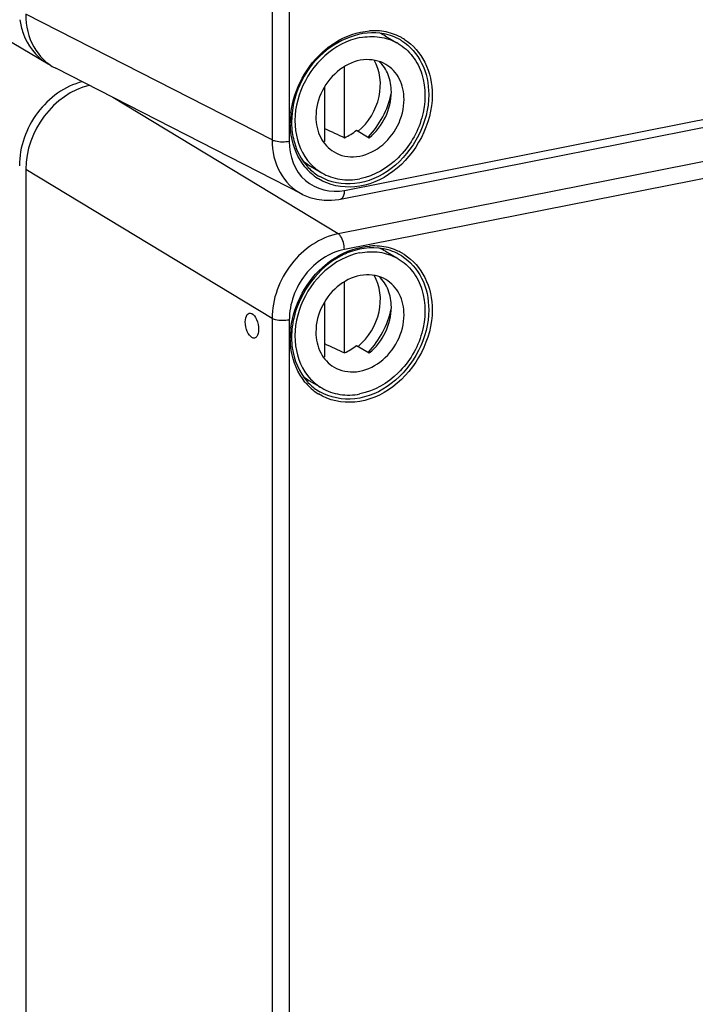
# Model space of a CAD drawing. Units: millimetres. Extents: x 0 to 1189, y 0 to 841.
# Drawn here: x 26 to 32, y 103 to 110 of the extents above; entities that cross this region are included whole.
import ezdxf

# ---------------------------------------------------------------- set-up
doc = ezdxf.new("R2010")
doc.units = ezdxf.units.MM
doc.header["$LTSCALE"] = 65.395
for name, color, linetype in [('DECKEL-T-570DXF_CONTINUOUS_LINE', 7, 'CONTINUOUS'), ('KASTEN-AKI-1DXF_CONTINUOUS_LINE', 7, 'CONTINUOUS'), ('KASTEN-AKL1-DXF_CONTINUOUS_LINE', 7, 'CONTINUOUS'), ('SCHRAUBE-107DXF_CONTINUOUS_LINE', 7, 'CONTINUOUS')]:
    doc.layers.add(name, color=color, linetype=linetype)

msp = doc.modelspace()

# ---------------------------------------------------------------- linework, layer by layer
at = {"layer": 'DECKEL-T-570DXF_CONTINUOUS_LINE', "color": 9, "linetype": 'CONTINUOUS'}
for p, q in [((28.2491, 122.17094), (28.2491, 109.38502)), ((28.38436, 122.15919), (28.38436, 109.37327)), ((28.81723, 108.98906), (53.59118, 113.88106)), ((53.54249, 113.53978), (28.76854, 108.64778)), ((53.59118, 113.417), (28.81723, 108.525)), ((28.2491, 109.38502), (26.31382, 110.37404)), ((28.76854, 108.64778), (26.99874, 109.71887)), ((28.2491, 107.98158), (26.31382, 109.15282)), ((28.61203, 109.10451), (28.6117, 109.10472)), ((28.2491, 107.98158), (28.2491, 95.19566)), ((28.38436, 107.96984), (28.38436, 95.18391)), ((28.61203, 107.41306), (28.6117, 107.41327))]:
    msp.add_line(p, q, dxfattribs=at)
at = {"layer": 'DECKEL-T-570DXF_CONTINUOUS_LINE', "color": 7, "linetype": 'CONTINUOUS'}
for p, q in [((28.7866, 108.92057), (53.56055, 113.81257)), ((28.48526, 108.95918), (26.54925, 109.94858)), ((26.31382, 109.15282), (26.31382, 96.18468)), ((28.77441, 108.91832), (28.78658, 108.92057))]:
    msp.add_line(p, q, dxfattribs=at)
msp.add_lwpolyline([(28.48511, 108.95926), (28.49415, 108.95477), (28.54599, 108.93381), (28.60065, 108.91949), (28.65742, 108.91205), (28.71559, 108.91165), (28.77441, 108.91832)], dxfattribs=at)
at = {"layer": 'DECKEL-T-570DXF_CONTINUOUS_LINE', "color": 9, "linetype": 'CONTINUOUS'}
for centre, radius, start, end in [((29.05036, 109.73683), 0.50687, 93.272937, 94.086613), ((29.0496, 109.75739), 0.4863, 84.862712, 93.322448), ((29.05197, 109.78685), 0.45675, 76.008805, 84.82825), ((29.05662, 109.80597), 0.43707, 66.912272, 75.993234), ((29.0601, 109.81491), 0.42748, 61.266571, 66.872164), ((29.04697, 109.8152), 0.41393, 59.382809, 61.071093), ((29.04685, 109.81501), 0.41415, 57.665497, 59.382775), ((29.06019, 109.81511), 0.42727, 57.648653, 61.264106), ((29.07388, 109.51813), 0.68133, 173.295102, 179.396328), ((29.04445, 109.51889), 0.6519, 179.435404, 179.999612), ((28.85706, 109.46054), 0.45214, 219.441171, 220.996322), ((28.84869, 109.45304), 0.4409, 220.974983, 228.420217), ((28.84116, 109.4449), 0.42981, 228.450646, 237.004726), ((28.83986, 109.44306), 0.42757, 237.016616, 238.149945), ((28.83338, 109.45453), 0.41413, 237.691488, 239.558683), ((29.05036, 108.04538), 0.50687, 93.272937, 94.086613), ((29.0496, 108.06595), 0.4863, 84.862712, 93.322448), ((29.05197, 108.0954), 0.45675, 76.008805, 84.82825), ((29.05662, 108.11452), 0.43707, 66.912272, 75.993234), ((29.0601, 108.12347), 0.42748, 61.266571, 66.872164), ((29.04697, 108.12376), 0.41393, 59.382809, 61.071093), ((29.04685, 108.12356), 0.41415, 57.665497, 59.382775), ((29.06019, 108.12366), 0.42727, 57.648653, 61.264106), ((29.07388, 107.82669), 0.68133, 173.295102, 179.396328), ((29.04445, 107.82744), 0.6519, 179.435404, 179.999612), ((28.85706, 107.76909), 0.45214, 219.441171, 220.996322), ((28.84869, 107.76159), 0.4409, 220.974983, 228.420217), ((28.84116, 107.75345), 0.42981, 228.450646, 237.004726), ((28.83986, 107.75162), 0.42757, 237.016616, 238.149945), ((28.83338, 107.76309), 0.41413, 237.691488, 239.558683)]:
    msp.add_arc(centre, radius, start, end, dxfattribs=at)
at = {"layer": 'DECKEL-T-570DXF_CONTINUOUS_LINE', "color": 7, "linetype": 'CONTINUOUS'}
for centre, radius, start, end in [((29.04772, 109.81537), 0.41343, 63.844849, 73.8945), ((29.05, 109.82046), 0.40786, 61.127152, 63.817351), ((29.02913, 109.52482), 0.62657, 179.999888, 180.485305), ((29.01187, 109.52432), 0.60932, 180.452031, 187.677611), ((28.96953, 109.5186), 0.56659, 187.676957, 194.113733), ((28.9395, 109.51146), 0.53573, 194.156448, 195.894044), ((28.84222, 109.46236), 0.42579, 222.194474, 223.609271), ((29.04772, 108.12393), 0.41343, 63.844849, 73.8945), ((29.07473, 107.92752), 0.61609, 113.252593, 117.756406), ((29.06292, 107.95475), 0.58641, 109.976745, 113.243363), ((29.05, 108.12901), 0.40786, 61.127152, 63.817351), ((29.11749, 107.82533), 0.71546, 165.67488, 168.853137), ((29.06374, 107.83266), 0.66118, 172.62045, 179.938625), ((29.10309, 107.82811), 0.7008, 168.848112, 172.664479), ((29.02913, 107.83337), 0.62657, 179.999888, 180.485305), ((29.01187, 107.83287), 0.60932, 180.452031, 187.677611), ((28.84222, 107.77091), 0.42579, 222.194474, 223.609271)]:
    msp.add_arc(centre, radius, start, end, dxfattribs=at)
for centre, major_axis, ratio, start_param, end_param in [((26.83362, 110.47706), (0.30627, 0.51641), 0.8132671, -4.0822969, -3.0911576), ((26.83362, 109.25508), (0.30555, 0.51638), 0.8143284, 0.6685861, 2.1991668)]:
    msp.add_ellipse(centre, major_axis=major_axis, ratio=ratio, start_param=start_param, end_param=end_param, dxfattribs=at)
msp.add_ellipse((28.09093, 107.92586), major_axis=(-0.02053, 0.09788), ratio=0.4911044, dxfattribs=at)
msp.add_open_spline([(29.16241, 110.21258), (28.99178, 110.26187), (28.56892, 110.11209), (28.40256, 109.72355), (28.40256, 109.52482)], degree=3, knots=[0, 0, 0, 0, 0.4719264, 1, 1, 1, 1], dxfattribs=at)
at = {"layer": 'DECKEL-T-570DXF_CONTINUOUS_LINE', "color": 9, "linetype": 'CONTINUOUS'}
for points, knots in [([(28.66859, 110.09549), (28.69412, 110.11673), (28.79634, 110.19082), (28.92139, 110.23578), (29.01423, 110.24241)], [0, 0, 0, 0, 0.262956, 1, 1, 1, 1]), ([(29.26837, 110.16494), (29.3344, 110.12314), (29.4475, 109.99284), (29.48019, 109.82632), (29.48019, 109.74142)], [0, 0, 0, 0, 0.4793114, 1, 1, 1, 1]), ([(29.28882, 110.17605), (29.35694, 110.13291), (29.4736, 109.99843), (29.50733, 109.82662), (29.50733, 109.73902)], [0, 0, 0, 0, 0.4793177, 1, 1, 1, 1]), ([(29.50733, 109.73902), (29.50733, 109.5134), (29.3248, 109.16306), (28.91523, 108.98579), (28.69675, 109.02862), (28.61424, 109.07987)], [0, 0, 0, 0, 0.5241964, 0.7743184, 1, 1, 1, 1]), ([(29.48019, 109.74142), (29.48019, 109.52461), (29.3063, 109.1881), (28.91488, 109.01347), (28.70416, 109.05012), (28.62355, 109.09749)], [0, 0, 0, 0, 0.5237506, 0.774142, 1, 1, 1, 1]), ([(28.50789, 109.1733), (28.45051, 109.24305), (28.40133, 109.36404), (28.39256, 109.48645), (28.39256, 109.51889)], [0, 0, 0, 0, 0.7357019, 1, 1, 1, 1]), ([(28.2491, 109.38502), (28.24931, 109.29706), (28.28602, 109.12397), (28.41322, 108.99599), (28.4851, 108.95927)], [0, 0, 0, 0, 0.5214607, 1, 1, 1, 1]), ([(28.38436, 109.37327), (28.34861, 109.36621), (28.30106, 109.36635), (28.25716, 109.38052), (28.2491, 109.38502)], [0, 0, 0, 0, 0.7979637, 1, 1, 1, 1]), ([(28.38436, 109.37327), (28.38436, 109.26252), (28.46459, 109.02419), (28.714, 108.96867), (28.81723, 108.98906)], [0, 0, 0, 0, 0.5127985, 1, 1, 1, 1]), ([(28.81723, 108.98906), (28.81723, 108.98043), (28.81591, 108.95619), (28.80338, 108.92385), (28.78659, 108.92061)], [0, 0, 0, 0, 0.3354928, 1, 1, 1, 1]), ([(28.76854, 108.64778), (28.62563, 108.61926), (28.35861, 108.43398), (28.24947, 108.13314), (28.2491, 107.98158)], [0, 0, 0, 0, 0.4901988, 1, 1, 1, 1]), ([(28.81723, 108.525), (28.81723, 108.56102), (28.80636, 108.60847), (28.776, 108.64299), (28.76854, 108.64778)], [0, 0, 0, 0, 0.8023947, 1, 1, 1, 1]), ([(28.81723, 108.525), (28.69801, 108.50145), (28.47495, 108.34734), (28.38436, 108.09617), (28.38436, 107.96984)], [0, 0, 0, 0, 0.4902908, 1, 1, 1, 1]), ([(28.66859, 108.40405), (28.69412, 108.42529), (28.79634, 108.49938), (28.92139, 108.54433), (29.01423, 108.55096)], [0, 0, 0, 0, 0.262956, 1, 1, 1, 1]), ([(29.26837, 108.47349), (29.3344, 108.4317), (29.4475, 108.30139), (29.48019, 108.13487), (29.48019, 108.04998)], [0, 0, 0, 0, 0.4793114, 1, 1, 1, 1]), ([(29.28882, 108.48461), (29.35694, 108.44146), (29.4736, 108.30699), (29.50733, 108.13517), (29.50733, 108.04758)], [0, 0, 0, 0, 0.4793177, 1, 1, 1, 1]), ([(29.50733, 108.04758), (29.50733, 107.82195), (29.3248, 107.47162), (28.91523, 107.29435), (28.69675, 107.33717), (28.61424, 107.38843)], [0, 0, 0, 0, 0.5241964, 0.7743184, 1, 1, 1, 1]), ([(29.48019, 108.04998), (29.48019, 107.83316), (29.3063, 107.49666), (28.91488, 107.32202), (28.70416, 107.35867), (28.62355, 107.40604)], [0, 0, 0, 0, 0.5237506, 0.774142, 1, 1, 1, 1]), ([(28.38436, 107.96984), (28.34861, 107.96277), (28.30106, 107.96292), (28.25716, 107.97709), (28.2491, 107.98158)], [0, 0, 0, 0, 0.7979637, 1, 1, 1, 1]), ([(28.50789, 107.48185), (28.45051, 107.5516), (28.40133, 107.6726), (28.39256, 107.795), (28.39256, 107.82745)], [0, 0, 0, 0, 0.7357019, 1, 1, 1, 1])]:
    msp.add_open_spline(points, degree=3, knots=knots, dxfattribs=at)
for points in [[(28.39721, 109.59768), (28.41916, 109.7854), (28.5233, 109.97462), (28.66859, 110.09549)], [(28.39721, 107.90624), (28.41916, 108.09395), (28.5233, 108.28318), (28.66859, 108.40405)]]:
    msp.add_open_spline(points, degree=3, dxfattribs=at)
at = {"layer": 'DECKEL-T-570DXF_CONTINUOUS_LINE', "color": 7, "linetype": 'CONTINUOUS'}
for points in [[(28.42426, 109.36475), (28.44384, 109.296), (28.47875, 109.22934), (28.52676, 109.17638)], [(28.53392, 109.16867), (28.55716, 109.14428), (28.58355, 109.12252), (28.61202, 109.10451)], [(29.16241, 108.52113), (29.06627, 108.5489), (28.95664, 108.54004), (28.86258, 108.50588)], [(28.78781, 108.47272), (28.61242, 108.38049), (28.4733, 108.19435), (28.42428, 108.00235)], [(28.40802, 107.75146), (28.42108, 107.65508), (28.46144, 107.55699), (28.52676, 107.48493)], [(28.53392, 107.47723), (28.55716, 107.45283), (28.58355, 107.43107), (28.61202, 107.41307)]]:
    msp.add_open_spline(points, degree=3, dxfattribs=at)
at = {"layer": 'KASTEN-AKI-1DXF_CONTINUOUS_LINE', "color": 7, "linetype": 'CONTINUOUS'}
msp.add_line((21.95263, 112.67083), (26.47763, 109.99024), dxfattribs=at)
msp.add_arc((26.68078, 110.33309), 0.39851, 239.362966, 242.818692, dxfattribs=at)
msp.add_open_spline([(26.26836, 110.33053), (26.27288, 110.29453), (26.30158, 110.16174), (26.39209, 110.04091), (26.4777, 109.99021)], degree=3, knots=[0, 0, 0, 0, 0.2672353, 1, 1, 1, 1], dxfattribs=at)
at = {"layer": 'KASTEN-AKL1-DXF_CONTINUOUS_LINE', "color": 7, "linetype": 'CONTINUOUS'}
msp.add_open_spline([(26.75807, 109.84298), (26.61995, 109.80834), (26.3667, 109.62229), (26.26382, 109.32926), (26.26382, 109.18225)], degree=3, knots=[0, 0, 0, 0, 0.4920406, 1, 1, 1, 1], dxfattribs=at)
at = {"layer": 'SCHRAUBE-107DXF_CONTINUOUS_LINE', "color": 7, "linetype": 'CONTINUOUS'}
for p, q in [((29.14066, 110.20174), (29.2299, 110.14887)), ((28.81897, 109.403), (28.81897, 109.96266)), ((28.66092, 109.80237), (28.66092, 109.37179)), ((28.91315, 109.46204), (29.01315, 109.4028)), ((28.53924, 109.18651), (28.63924, 109.12727)), ((29.14066, 108.51029), (29.2299, 108.45742)), ((28.81897, 107.71155), (28.81897, 108.27122)), ((28.66092, 108.11092), (28.66092, 107.68034)), ((28.91315, 107.7706), (29.01315, 107.71136)), ((28.53924, 107.49506), (28.63924, 107.43582))]:
    msp.add_line(p, q, dxfattribs=at)
for centre, radius, start, end in [((28.94073, 109.86411), 0.39238, 59.364782, 67.661335), ((29.04206, 109.80724), 0.38966, 59.35967, 60.87027), ((28.67756, 109.66508), 0.29376, 264.609512, 266.753996), ((28.50004, 109.89087), 0.69819, 316.238536, 316.404854), ((28.73929, 109.52405), 0.39238, 231.228992, 239.342691), ((28.94073, 108.17267), 0.39238, 59.364782, 67.661335), ((29.04206, 108.11579), 0.38966, 59.35967, 60.87027), ((28.67756, 107.97364), 0.29376, 264.609512, 266.753996), ((28.50004, 108.19942), 0.69819, 316.238536, 316.404854), ((28.73929, 107.83261), 0.39238, 231.228992, 239.342691)]:
    msp.add_arc(centre, radius, start, end, dxfattribs=at)
for centre in [(28.21847, 110.06228), (28.21847, 108.37084)]:
    msp.add_ellipse(centre, major_axis=(2.62814, -1.30515), ratio=0.1149132, start_param=-1.3449111, end_param=-1.2836491, dxfattribs=at)
for points, knots in [([(28.93995, 110.1893), (28.83854, 110.16928), (28.64044, 110.06099), (28.45473, 109.78802), (28.40323, 109.46791), (28.48674, 109.26723), (28.55193, 109.19754)], [0, 0, 0, 0, 0.2486728, 0.5143095, 0.770415, 1, 1, 1, 1]), ([(28.93995, 110.1893), (28.98998, 110.19918), (29.09184, 110.20351), (29.1891, 110.17138), (29.23175, 110.14762)], [0, 0, 0, 0, 0.5109179, 1, 1, 1, 1]), ([(29.24065, 110.1425), (29.28399, 110.11683), (29.36286, 110.04602), (29.46236, 109.84829), (29.45291, 109.54205), (29.26858, 109.23011), (29.05199, 109.10259), (28.93995, 109.08046)], [0, 0, 0, 0, 0.1112119, 0.227396, 0.4795286, 0.7478148, 1, 1, 1, 1]), ([(29.14382, 109.97903), (29.09217, 110.00962), (28.95713, 110.0341), (28.76817, 109.94805), (28.63111, 109.78163), (28.59354, 109.6374), (28.59354, 109.56648)], [0, 0, 0, 0, 0.2227788, 0.4697478, 0.7367718, 1, 1, 1, 1]), ([(28.92575, 109.45427), (29.00633, 109.5227), (29.12154, 109.7066), (29.10128, 109.93049), (29.05119, 110.01317)], [0, 0, 0, 0, 0.5223424, 1, 1, 1, 1]), ([(29.18636, 109.76253), (29.18636, 109.80822), (29.17155, 109.89745), (29.12153, 109.97398), (29.09062, 110.00304)], [0, 0, 0, 0, 0.5185669, 1, 1, 1, 1]), ([(29.28636, 109.70329), (29.28636, 109.75907), (29.26434, 109.86862), (29.18796, 109.95287), (29.14382, 109.97903)], [0, 0, 0, 0, 0.5208811, 1, 1, 1, 1]), ([(29.01315, 109.4028), (29.0662, 109.44651), (29.15252, 109.55782), (29.18636, 109.69503), (29.18636, 109.76253)], [0, 0, 0, 0, 0.5045441, 1, 1, 1, 1]), ([(28.73607, 109.29074), (28.78772, 109.26014), (28.92276, 109.23566), (29.11172, 109.32171), (29.24878, 109.48814), (29.28636, 109.63236), (29.28636, 109.70329)], [0, 0, 0, 0, 0.2227788, 0.4697478, 0.7367718, 1, 1, 1, 1]), ([(28.59354, 109.56648), (28.59354, 109.5107), (28.61555, 109.40114), (28.69193, 109.31689), (28.73607, 109.29074)], [0, 0, 0, 0, 0.5208811, 1, 1, 1, 1]), ([(28.63924, 109.12726), (28.68265, 109.10155), (28.78273, 109.06631), (28.88822, 109.07025), (28.93995, 109.08046)], [0, 0, 0, 0, 0.4890078, 1, 1, 1, 1]), ([(28.93995, 108.49785), (28.98998, 108.50773), (29.09184, 108.51206), (29.1891, 108.47993), (29.23175, 108.45617)], [0, 0, 0, 0, 0.5109179, 1, 1, 1, 1]), ([(28.93995, 108.49785), (28.83854, 108.47783), (28.64044, 108.36954), (28.45473, 108.09658), (28.40323, 107.77646), (28.48674, 107.57579), (28.55193, 107.50609)], [0, 0, 0, 0, 0.2486728, 0.5143095, 0.770415, 1, 1, 1, 1]), ([(29.24065, 108.45105), (29.28399, 108.42538), (29.36286, 108.35457), (29.46236, 108.15684), (29.45291, 107.8506), (29.26858, 107.53866), (29.05199, 107.41114), (28.93995, 107.38902)], [0, 0, 0, 0, 0.1112119, 0.227396, 0.4795286, 0.7478148, 1, 1, 1, 1]), ([(29.14382, 108.28758), (29.09217, 108.31817), (28.95713, 108.34265), (28.76817, 108.2566), (28.63111, 108.09018), (28.59354, 107.94596), (28.59354, 107.87503)], [0, 0, 0, 0, 0.2227788, 0.4697478, 0.7367718, 1, 1, 1, 1]), ([(28.92575, 107.76283), (29.00633, 107.83126), (29.12154, 108.01516), (29.10128, 108.23904), (29.05119, 108.32172)], [0, 0, 0, 0, 0.5223424, 1, 1, 1, 1]), ([(29.18636, 108.07108), (29.18636, 108.11678), (29.17155, 108.20601), (29.12153, 108.28254), (29.09062, 108.3116)], [0, 0, 0, 0, 0.5185669, 1, 1, 1, 1]), ([(29.28636, 108.01184), (29.28636, 108.06762), (29.26434, 108.17718), (29.18796, 108.26143), (29.14382, 108.28758)], [0, 0, 0, 0, 0.5208811, 1, 1, 1, 1]), ([(29.01315, 107.71136), (29.0662, 107.75507), (29.15252, 107.86637), (29.18636, 108.00358), (29.18636, 108.07108)], [0, 0, 0, 0, 0.5045441, 1, 1, 1, 1]), ([(28.73607, 107.59929), (28.78772, 107.5687), (28.92276, 107.54422), (29.11172, 107.63027), (29.24878, 107.79669), (29.28636, 107.94091), (29.28636, 108.01184)], [0, 0, 0, 0, 0.2227788, 0.4697478, 0.7367718, 1, 1, 1, 1]), ([(28.59354, 107.87503), (28.59354, 107.81925), (28.61555, 107.70969), (28.69193, 107.62544), (28.73607, 107.59929)], [0, 0, 0, 0, 0.5208811, 1, 1, 1, 1]), ([(28.63924, 107.43582), (28.68265, 107.4101), (28.78273, 107.37487), (28.88822, 107.3788), (28.93995, 107.38902)], [0, 0, 0, 0, 0.4890078, 1, 1, 1, 1])]:
    msp.add_open_spline(points, degree=3, knots=knots, dxfattribs=at)
for points in [[(29.00568, 109.40943), (29.09418, 109.50238), (29.15926, 109.62399), (29.18631, 109.74945)], [(28.81897, 109.403), (28.85274, 109.41825), (28.88455, 109.43849), (28.91315, 109.46206)], [(28.55193, 109.19754), (28.57745, 109.17026), (28.6071, 109.1463), (28.63924, 109.12726)], [(29.00568, 107.71798), (29.09418, 107.81093), (29.15926, 107.93254), (29.18631, 108.058)], [(28.81897, 107.71155), (28.85274, 107.72681), (28.88455, 107.74705), (28.91315, 107.77061)], [(28.55193, 107.50609), (28.57745, 107.47881), (28.6071, 107.45486), (28.63924, 107.43582)]]:
    msp.add_open_spline(points, degree=3, dxfattribs=at)

doc.saveas('drawing.dxf')
